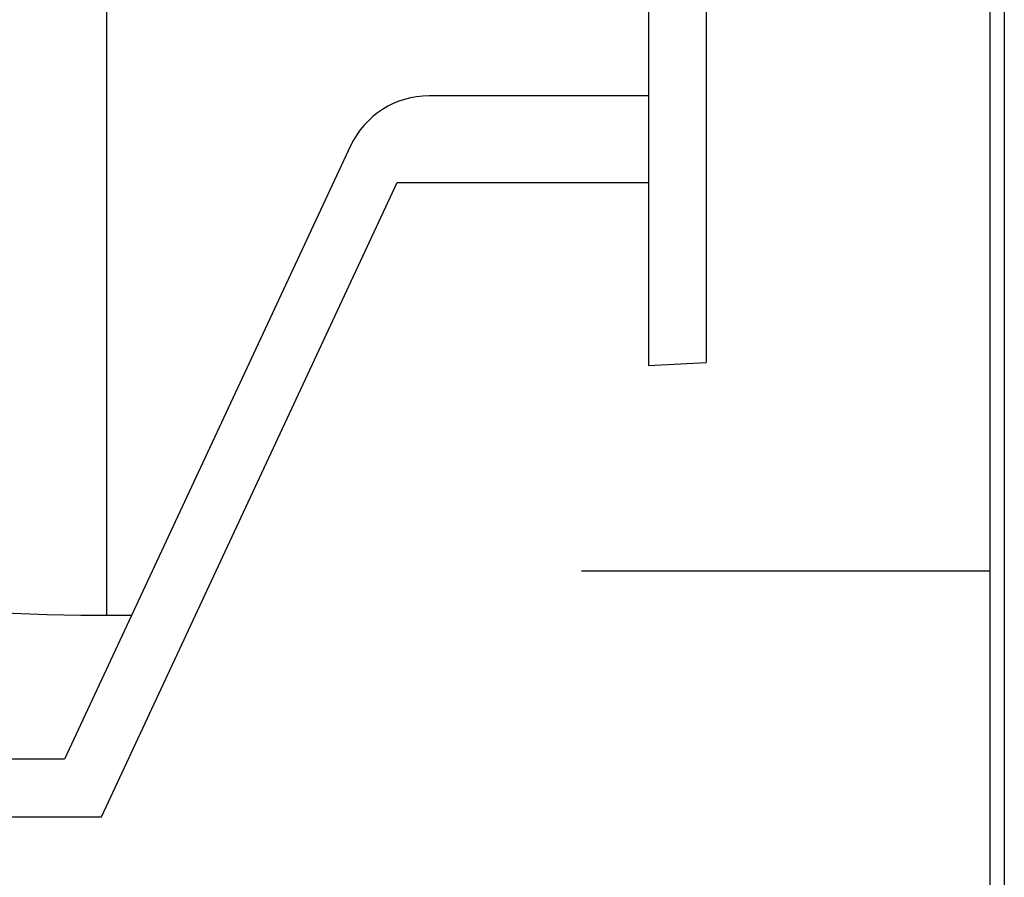
# Model space of a CAD drawing. Extents: x -2439 to 928, y 827 to 3431.
# Drawn here: x -2031 to -1997, y 1476 to 1505 of the extents above; entities that cross this region are included whole.
import ezdxf

# ---------------------------------------------------------------- set-up
doc = ezdxf.new("R2010")
doc.units = 0
doc.header["$LTSCALE"] = 5
doc.layers.add('HOMETECH_SM600_C_NORMAL_LI', color=7, linetype='CONTINUOUS')
doc.layers.add('HOMETECH_SM600_CO_NORMAL_L', color=7, linetype='CONTINUOUS')

msp = doc.modelspace()

# ---------------------------------------------------------------- linework, layer by layer
at = {"layer": 'HOMETECH_SM600_C_NORMAL_LI'}
for p, q in [((-1997.29388, 1544.96357), (-1997.29388, 1243.71067)), ((-1996.79388, 1544.96357), (-1996.79388, 1243.71067)), ((-2009.13508, 1542.60135), (-2009.13508, 1493.33345)), ((-2007.13508, 1542.60135), (-2007.13508, 1493.43451)), ((-2009.13508, 1493.33345), (-2007.13508, 1493.43451))]:
    msp.add_line(p, q, dxfattribs=at)
at = {"layer": 'HOMETECH_SM600_CO_NORMAL_L'}
for p, q in [((-2027.92831, 1548.73427), (-2027.92831, 1484.67231)), ((-2009.13508, 1502.68058), (-2016.74408, 1502.68058)), ((-2019.463, 1500.94844), (-2029.38037, 1479.68058)), ((-2028.10623, 1477.68058), (-2017.84746, 1499.68058)), ((-2017.84746, 1499.68058), (-2009.13508, 1499.68058)), ((-2011.45162, 1486.21349), (-1997.29388, 1486.21349)), ((-2029.38037, 1479.68058), (-2040.31298, 1479.68058)), ((-2040.31298, 1477.68058), (-2028.10623, 1477.68058))]:
    msp.add_line(p, q, dxfattribs=at)
for centre, radius, start, end in [((-2016.74408, 1499.68058), 3, 90, 155), ((-2027.92831, 1559.67231), 75, 241.9275131, 270.6707743)]:
    msp.add_arc(centre, radius, start, end, dxfattribs=at)

doc.saveas('drawing.dxf')
